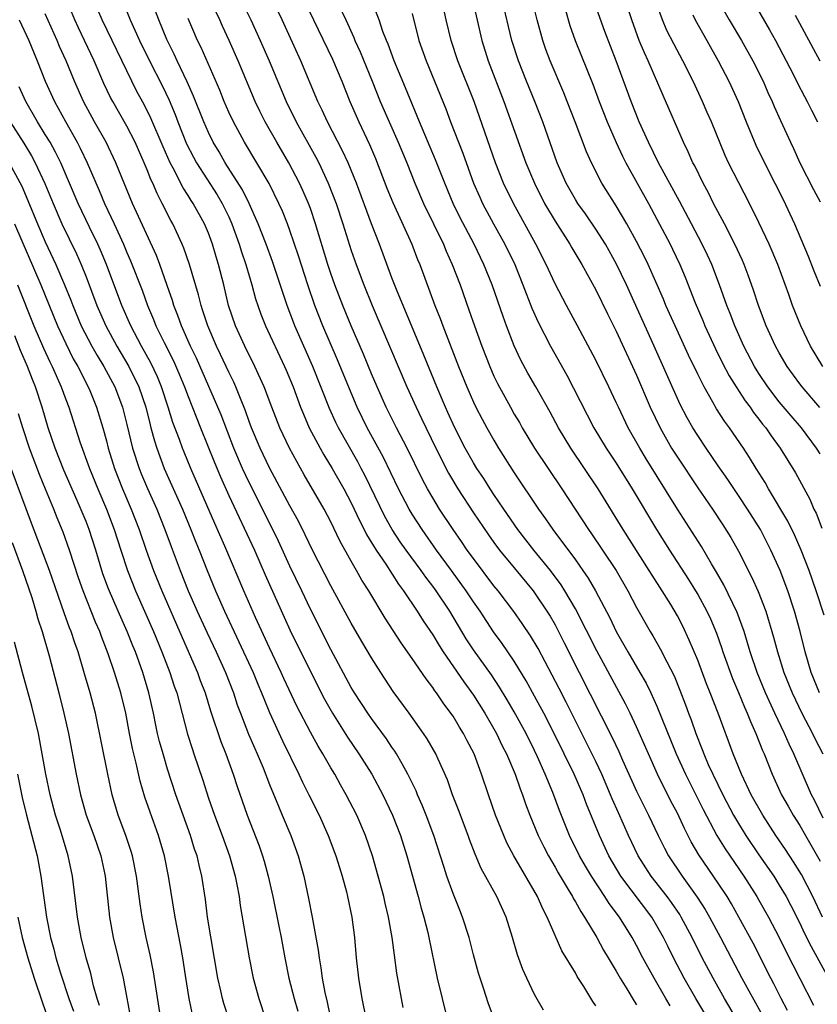
# Model space of a CAD drawing. Units: inches. Extents: x 2626328 to 2628000, y 1446000 to 1449000.
# Drawn here: x 2626582 to 2626661, y 1446398 to 1446495 of the extents above; entities that cross this region are included whole.
import ezdxf

# ---------------------------------------------------------------- set-up
doc = ezdxf.new("R2010")
doc.units = ezdxf.units.IN
doc.header["$MEASUREMENT"] = 0
doc.layers.add('LD26251446_2ft', color=245, linetype='Continuous')

msp = doc.modelspace()

# ---------------------------------------------------------------- linework, layer by layer
at = {"layer": 'LD26251446_2ft'}
for points, elevation in [([(2626613.362, 1446497.362), (2626614.478, 1446495), (2626615.272, 1446493.272), (2626615.373, 1446493), (2626615.883, 1446491.883), (2626617.064, 1446489), (2626617.863, 1446487), (2626618.728, 1446485), (2626619.617, 1446483), (2626620.447, 1446481), (2626621.248, 1446479), (2626622.113, 1446477), (2626624.046, 1446473), (2626624.316, 1446472.316), (2626624.923, 1446471), (2626625.678, 1446469), (2626626.56, 1446466.559), (2626627.098, 1446465), (2626627.818, 1446463), (2626628.591, 1446461), (2626629, 1446460.065), (2626629.341, 1446459.341), (2626630.62, 1446457), (2626631, 1446456.338), (2626631.501, 1446455.502), (2626631.782, 1446455), (2626632.992, 1446453), (2626634.314, 1446451), (2626635.668, 1446449), (2626638.294, 1446445), (2626638.591, 1446444.591), (2626639.667, 1446443), (2626640.981, 1446441), (2626642.152, 1446439), (2626643, 1446437.369), (2626644.328, 1446435), (2626644.587, 1446434.587), (2626645.318, 1446433.318), (2626645.953, 1446432.048), (2626646.673, 1446430.673), (2626647.253, 1446429.253), (2626647.809, 1446427.809), (2626648.095, 1446427), (2626648.348, 1446426.347), (2626648.807, 1446425), (2626649.434, 1446423.434), (2626649.587, 1446423), (2626650.025, 1446421.975), (2626650.466, 1446421), (2626651.455, 1446419), (2626652.516, 1446417), (2626653, 1446416.174), (2626653.73, 1446415), (2626655, 1446413.108), (2626656.448, 1446411), (2626657, 1446410.116), (2626657.655, 1446409), (2626658.121, 1446408.121), (2626659, 1446406.382), (2626659.444, 1446405.444), (2626660.109, 1446404.109), (2626661.813, 1446401)], 10684), ([(2626633.852, 1446397.851), (2626633, 1446399.394), (2626632.218, 1446401), (2626631.836, 1446401.836), (2626631.304, 1446403.304), (2626630.819, 1446405), (2626630.198, 1446407), (2626629.285, 1446409), (2626627.763, 1446411.763), (2626627.159, 1446413.158), (2626626.601, 1446414.601), (2626626.466, 1446415), (2626625.528, 1446417.528), (2626624.949, 1446419), (2626624.444, 1446420.444), (2626623.52, 1446422.48), (2626623.3, 1446423), (2626622.465, 1446424.466), (2626622.108, 1446425), (2626620.695, 1446427), (2626619.137, 1446429.137), (2626617.907, 1446431), (2626617, 1446432.431), (2626616.036, 1446434.036), (2626615, 1446435.81), (2626613, 1446439.487), (2626611.213, 1446443), (2626610.504, 1446444.504), (2626609.837, 1446445.837), (2626609, 1446447.342), (2626607, 1446451.061), (2626606.08, 1446453), (2626605.23, 1446455), (2626605, 1446455.61), (2626604.642, 1446456.642), (2626604.14, 1446457.86), (2626603.693, 1446459), (2626603.482, 1446459.482), (2626603, 1446460.457), (2626602.194, 1446462.194), (2626601.8, 1446463), (2626600.929, 1446465), (2626600.468, 1446466.468), (2626600.276, 1446467), (2626600.022, 1446468.022), (2626599.142, 1446471), (2626598.598, 1446472.598), (2626598.431, 1446473), (2626597.503, 1446475), (2626597.319, 1446475.319), (2626596.472, 1446477), (2626595.963, 1446477.963), (2626595.541, 1446479), (2626595.36, 1446479.36), (2626595, 1446480.29), (2626594.702, 1446481), (2626593.813, 1446483), (2626593, 1446484.587), (2626591.61, 1446487), (2626591.398, 1446487.398), (2626590.755, 1446488.755), (2626589.784, 1446491), (2626588.846, 1446493), (2626588.243, 1446494.243), (2626587.902, 1446495), (2626587.071, 1446497)], 10702), ([(2626639, 1446398.281), (2626638.706, 1446398.706), (2626637.828, 1446400.172), (2626637.18, 1446401.18), (2626637, 1446401.51), (2626635.672, 1446403.672), (2626635, 1446405.171), (2626634.221, 1446407), (2626633.793, 1446407.793), (2626633.286, 1446409), (2626630.972, 1446413), (2626630.282, 1446414.282), (2626629.962, 1446415), (2626629.16, 1446417), (2626628.458, 1446419), (2626627.789, 1446421), (2626627.059, 1446423), (2626626.352, 1446424.352), (2626626.033, 1446425), (2626625.627, 1446425.627), (2626625, 1446426.693), (2626624.793, 1446427), (2626624.014, 1446428.014), (2626623.365, 1446429), (2626623.204, 1446429.204), (2626623, 1446429.518), (2626622.349, 1446430.349), (2626621, 1446432.363), (2626619.908, 1446433.908), (2626618.33, 1446436.33), (2626616.745, 1446439), (2626616.059, 1446440.059), (2626615.532, 1446441), (2626615, 1446441.908), (2626613.895, 1446443.895), (2626613, 1446445.774), (2626612.36, 1446447), (2626610.384, 1446450.384), (2626608.949, 1446453), (2626608.003, 1446455), (2626607.217, 1446457), (2626606.468, 1446459), (2626605.568, 1446461), (2626604.572, 1446463), (2626603.656, 1446465), (2626602.979, 1446467), (2626602.501, 1446469), (2626601.996, 1446471), (2626601.756, 1446471.756), (2626601.397, 1446473), (2626601, 1446474.072), (2626600.611, 1446475), (2626599.501, 1446477), (2626599.296, 1446477.296), (2626599, 1446477.785), (2626598.523, 1446478.523), (2626597.546, 1446480.454), (2626597.245, 1446481), (2626596.55, 1446482.55), (2626595.362, 1446485.362), (2626594.7, 1446486.7), (2626593.994, 1446487.994), (2626593.483, 1446489), (2626590.564, 1446495), (2626589.713, 1446497)], 10700), ([(2626592.53, 1446497), (2626593.34, 1446495), (2626594.231, 1446493), (2626595.213, 1446491), (2626596.493, 1446488.493), (2626597.135, 1446487.135), (2626597.723, 1446485.723), (2626597.994, 1446485), (2626598.863, 1446482.863), (2626599.538, 1446481.538), (2626599.837, 1446481), (2626601.857, 1446477.857), (2626602.362, 1446477), (2626603, 1446475.682), (2626603.305, 1446475), (2626604.022, 1446473), (2626604.243, 1446472.243), (2626604.672, 1446471), (2626605.249, 1446469), (2626605.627, 1446467.628), (2626605.835, 1446467), (2626606.147, 1446466.147), (2626606.596, 1446465), (2626608.477, 1446461), (2626608.636, 1446460.636), (2626609.302, 1446459), (2626610.043, 1446457), (2626610.314, 1446456.315), (2626610.891, 1446455), (2626611.95, 1446453), (2626612.328, 1446452.328), (2626613.154, 1446451), (2626614.281, 1446449), (2626615, 1446447.639), (2626615.836, 1446445.837), (2626616.277, 1446445), (2626616.512, 1446444.512), (2626617.442, 1446443), (2626618.4, 1446441.6), (2626619.656, 1446439.656), (2626620.146, 1446439), (2626621.469, 1446437), (2626622.063, 1446436.062), (2626623, 1446434.683), (2626623.63, 1446433.631), (2626624.037, 1446433), (2626626.055, 1446430.055), (2626627, 1446428.758), (2626628.107, 1446427), (2626629, 1446425.451), (2626629.25, 1446425), (2626629.808, 1446423.808), (2626630.232, 1446423), (2626631.081, 1446421), (2626631.569, 1446419.569), (2626631.798, 1446419), (2626632.099, 1446418.098), (2626632.513, 1446417), (2626633.347, 1446415), (2626633.891, 1446413.891), (2626634.358, 1446413), (2626635, 1446411.9), (2626635.319, 1446411.319), (2626636.294, 1446409.706), (2626636.703, 1446409), (2626636.798, 1446408.798), (2626637, 1446408.477), (2626637.525, 1446407.525), (2626637.901, 1446407), (2626639.09, 1446405), (2626639.759, 1446403.759), (2626640.212, 1446403), (2626640.492, 1446402.492), (2626641, 1446401.693), (2626641.393, 1446401), (2626642.029, 1446399.971), (2626642.747, 1446398.747), (2626643, 1446398.384)], 10698), ([(2626646.287, 1446398.287), (2626645.867, 1446399), (2626644.707, 1446401), (2626643.623, 1446403), (2626643, 1446404.21), (2626642.565, 1446405), (2626641.333, 1446407), (2626640.321, 1446408.321), (2626639.899, 1446409), (2626638.561, 1446411), (2626637.978, 1446411.978), (2626637.405, 1446413), (2626636.421, 1446415), (2626635.435, 1446417.435), (2626634.772, 1446419.227), (2626634.047, 1446421), (2626633.293, 1446422.707), (2626633, 1446423.322), (2626632.153, 1446425), (2626631, 1446427.122), (2626630.313, 1446428.313), (2626629.562, 1446429.562), (2626628.765, 1446430.764), (2626627, 1446433.223), (2626626.294, 1446434.294), (2626624.665, 1446437), (2626623.341, 1446439), (2626623, 1446439.472), (2626622.336, 1446440.336), (2626621.884, 1446441), (2626620.404, 1446443), (2626619.821, 1446443.821), (2626619.038, 1446445), (2626618.301, 1446446.301), (2626616.337, 1446450.337), (2626615.991, 1446451), (2626615.647, 1446451.648), (2626613.75, 1446455), (2626613.504, 1446455.504), (2626612.88, 1446456.88), (2626611.254, 1446461), (2626609.487, 1446465), (2626609.347, 1446465.347), (2626608.724, 1446467), (2626607.291, 1446471.291), (2626606.657, 1446473), (2626605.89, 1446475), (2626605.003, 1446477), (2626604.349, 1446478.349), (2626602.659, 1446481), (2626602.051, 1446482.051), (2626601.477, 1446483), (2626601, 1446483.961), (2626600.541, 1446485), (2626599.54, 1446487.54), (2626598.926, 1446488.926), (2626597.94, 1446491), (2626597.651, 1446491.651), (2626596.924, 1446493.076), (2626596.132, 1446495), (2626595.376, 1446497)], 10696), ([(2626652.811, 1446397), (2626651.634, 1446399), (2626650.496, 1446401), (2626649.442, 1446403), (2626648.443, 1446405), (2626647.372, 1446407), (2626647.231, 1446407.231), (2626646.418, 1446408.418), (2626645.984, 1446409), (2626644.413, 1446411), (2626643.157, 1446413), (2626642.209, 1446415), (2626641.209, 1446417.209), (2626640.602, 1446418.602), (2626640.453, 1446419), (2626639.593, 1446421), (2626639, 1446422.247), (2626636.083, 1446428.083), (2626635.407, 1446429.406), (2626634.724, 1446430.724), (2626633.329, 1446433.329), (2626632.586, 1446434.586), (2626631.789, 1446435.789), (2626630.962, 1446436.962), (2626629.411, 1446439), (2626629, 1446439.497), (2626627, 1446442.16), (2626626.394, 1446443), (2626625.832, 1446443.832), (2626625, 1446445), (2626623.68, 1446447), (2626623, 1446448.12), (2626622.497, 1446449), (2626621.981, 1446449.981), (2626620.498, 1446453), (2626619.436, 1446455), (2626618.429, 1446457), (2626617.543, 1446459), (2626617, 1446460.273), (2626616.206, 1446462.206), (2626615, 1446465.008), (2626614.175, 1446467), (2626613.395, 1446469), (2626613, 1446470.118), (2626612.712, 1446471), (2626611.506, 1446475), (2626611, 1446476.511), (2626610.823, 1446477), (2626610.276, 1446478.276), (2626609.947, 1446479), (2626608.891, 1446481), (2626607.698, 1446483), (2626606.554, 1446485), (2626606.041, 1446486.041), (2626605.593, 1446487), (2626603.906, 1446491), (2626603.043, 1446493), (2626602.395, 1446494.395), (2626602.133, 1446495), (2626601.183, 1446497)], 10692), ([(2626604.169, 1446497), (2626605.156, 1446495), (2626606.082, 1446493), (2626606.96, 1446491), (2626608.614, 1446487), (2626609.595, 1446485), (2626611.546, 1446481.546), (2626611.82, 1446481), (2626612.759, 1446479), (2626613.517, 1446477), (2626614.171, 1446475), (2626615, 1446472.383), (2626615.49, 1446471), (2626616.256, 1446469), (2626617.075, 1446467), (2626620.462, 1446459), (2626621.375, 1446457), (2626621.916, 1446455.916), (2626623.32, 1446453), (2626624.542, 1446450.542), (2626625.465, 1446449), (2626627, 1446446.656), (2626628.483, 1446444.483), (2626629, 1446443.75), (2626629.558, 1446443), (2626631, 1446441.238), (2626632.865, 1446439), (2626633, 1446438.817), (2626634.206, 1446437), (2626634.507, 1446436.507), (2626635, 1446435.649), (2626635.906, 1446433.906), (2626637.364, 1446431), (2626640.61, 1446424.61), (2626641.247, 1446423.246), (2626641.624, 1446422.376), (2626643, 1446419.345), (2626643.777, 1446417.778), (2626644.18, 1446417), (2626645.124, 1446415), (2626645.741, 1446413.741), (2626646.139, 1446413), (2626647.476, 1446411), (2626648.957, 1446408.957), (2626649.74, 1446407.74), (2626650.166, 1446407), (2626651.232, 1446405), (2626653.326, 1446401), (2626655.343, 1446397.343)], 10690), ([(2626657.816, 1446397.817), (2626657.194, 1446399), (2626656.458, 1446400.458), (2626656.162, 1446401), (2626654.421, 1446404.421), (2626653.041, 1446407), (2626652.294, 1446408.294), (2626651.869, 1446409), (2626651, 1446410.326), (2626649.109, 1446413.109), (2626648.366, 1446414.366), (2626647.683, 1446415.683), (2626647, 1446417.173), (2626646.373, 1446418.374), (2626645.05, 1446421), (2626644.151, 1446423), (2626643, 1446425.653), (2626642.363, 1446427), (2626641.91, 1446427.909), (2626639.102, 1446433.102), (2626637, 1446437.228), (2626635.965, 1446439), (2626635.592, 1446439.592), (2626634.549, 1446441), (2626632.922, 1446443), (2626631.353, 1446445), (2626629.967, 1446447), (2626629, 1446448.444), (2626628.631, 1446449), (2626628.002, 1446450.002), (2626627.335, 1446451), (2626627, 1446451.544), (2626626.183, 1446453), (2626625.166, 1446455), (2626624.497, 1446456.497), (2626624.257, 1446457), (2626623.399, 1446459), (2626622.129, 1446462.129), (2626619.458, 1446468.542), (2626619, 1446469.714), (2626617.772, 1446473), (2626617, 1446475.001), (2626615.515, 1446479), (2626614.707, 1446481), (2626614.168, 1446482.169), (2626612.694, 1446485), (2626612.159, 1446486.159), (2626611.745, 1446487), (2626610.068, 1446491), (2626608.228, 1446495), (2626607.176, 1446497.176)], 10688), ([(2626610.372, 1446497), (2626613.161, 1446491.161), (2626614.073, 1446489), (2626614.863, 1446487), (2626615.741, 1446485), (2626616.795, 1446482.795), (2626617.395, 1446481.395), (2626618.503, 1446478.503), (2626619.086, 1446477.086), (2626620.938, 1446473), (2626621.507, 1446471.507), (2626621.723, 1446471), (2626623.207, 1446467), (2626623.724, 1446465.724), (2626623.985, 1446465), (2626625.539, 1446461), (2626626.341, 1446459), (2626627, 1446457.492), (2626627.236, 1446457), (2626627.838, 1446455.838), (2626628.298, 1446455), (2626629, 1446453.775), (2626629.466, 1446453), (2626631, 1446450.569), (2626633.367, 1446447), (2626634.061, 1446446.061), (2626634.783, 1446445), (2626637, 1446442.04), (2626637.739, 1446441), (2626638.25, 1446440.25), (2626638.97, 1446439), (2626640.36, 1446436.36), (2626641.01, 1446435), (2626642.149, 1446433), (2626643.328, 1446431), (2626643.936, 1446429.936), (2626644.393, 1446429), (2626645, 1446427.676), (2626646.895, 1446423), (2626647.796, 1446421), (2626649.534, 1446417.533), (2626650.883, 1446415), (2626651.691, 1446413.691), (2626653.523, 1446411), (2626654.802, 1446409), (2626655, 1446408.656), (2626655.931, 1446407), (2626656.98, 1446405), (2626657.642, 1446403.642), (2626659.027, 1446400.973), (2626660.35, 1446398.35)], 10686), ([(2626661.236, 1446407), (2626660.286, 1446409), (2626659.168, 1446411.168), (2626658.405, 1446412.405), (2626657.612, 1446413.612), (2626656.673, 1446415), (2626655.382, 1446417), (2626654.253, 1446419), (2626653.297, 1446421), (2626652.485, 1446423), (2626650.992, 1446427.009), (2626650.228, 1446429), (2626649.872, 1446429.871), (2626649, 1446432.192), (2626648.172, 1446434.172), (2626647.521, 1446435.521), (2626647, 1446436.533), (2626646.345, 1446437.655), (2626645.517, 1446439), (2626644.525, 1446440.526), (2626644.244, 1446441), (2626641.682, 1446445), (2626639.215, 1446449), (2626637.905, 1446451), (2626636.551, 1446453), (2626635.334, 1446455), (2626634.517, 1446456.517), (2626633.12, 1446459), (2626632.345, 1446460.345), (2626631.642, 1446461.641), (2626631, 1446463.017), (2626630.232, 1446465), (2626629.9, 1446465.9), (2626628.824, 1446469), (2626628.017, 1446471), (2626627.052, 1446473), (2626625.65, 1446475.65), (2626625.002, 1446477), (2626624.183, 1446479), (2626623.288, 1446481.288), (2626621.709, 1446485), (2626620.338, 1446488.338), (2626619.217, 1446491), (2626618.619, 1446492.619), (2626618.456, 1446493), (2626618.121, 1446493.879), (2626617.754, 1446495), (2626616.971, 1446497)], 10682), ([(2626661.303, 1446416.698), (2626660.459, 1446418.459), (2626660.172, 1446419), (2626658.426, 1446423), (2626657.952, 1446423.952), (2626657.509, 1446425), (2626656.559, 1446427), (2626655.648, 1446429), (2626654.829, 1446431), (2626654.144, 1446433), (2626653.894, 1446433.894), (2626653.541, 1446435), (2626652.873, 1446436.873), (2626651.571, 1446439.571), (2626650.841, 1446440.841), (2626650.35, 1446441.651), (2626649.351, 1446443.352), (2626647, 1446447.016), (2626643.94, 1446451.941), (2626643.304, 1446453), (2626642.167, 1446455), (2626641.212, 1446457), (2626641, 1446457.485), (2626640.285, 1446459), (2626639, 1446461.614), (2626637.203, 1446465), (2626636.119, 1446467), (2626635, 1446469.124), (2626634.136, 1446471), (2626633.115, 1446473), (2626630.915, 1446477), (2626629.96, 1446479), (2626629.166, 1446481), (2626627.057, 1446487), (2626625.468, 1446491), (2626624.801, 1446493), (2626624.326, 1446495), (2626623.903, 1446497)], 10678), ([(2626626.89, 1446497), (2626627.806, 1446493), (2626628.436, 1446491), (2626629.976, 1446487), (2626632.149, 1446481), (2626632.975, 1446479), (2626633.98, 1446477), (2626635, 1446475.255), (2626636.453, 1446473), (2626636.649, 1446472.65), (2626637.641, 1446471), (2626639, 1446468.537), (2626640.159, 1446466.159), (2626641, 1446464.476), (2626643, 1446460.147), (2626644.344, 1446457), (2626645.297, 1446455), (2626646.439, 1446453), (2626647, 1446452.107), (2626649, 1446449.091), (2626650.43, 1446447), (2626651.459, 1446445.459), (2626652.235, 1446444.235), (2626653, 1446442.889), (2626654.309, 1446440.308), (2626654.923, 1446438.924), (2626655.678, 1446437), (2626656.442, 1446434.442), (2626656.81, 1446433), (2626657.444, 1446431), (2626658.251, 1446429), (2626659.216, 1446427), (2626660.26, 1446425), (2626660.498, 1446424.498), (2626661.258, 1446423)], 10676), ([(2626660.937, 1446429), (2626660.138, 1446431), (2626659.54, 1446433), (2626659.045, 1446435), (2626658.501, 1446437), (2626657.829, 1446439), (2626657.07, 1446441), (2626656.18, 1446443), (2626655.145, 1446445), (2626653.892, 1446447), (2626653, 1446448.361), (2626651.935, 1446449.935), (2626651, 1446451.265), (2626649.814, 1446453), (2626649, 1446454.223), (2626648.522, 1446455), (2626647.974, 1446455.974), (2626647.289, 1446457.289), (2626644.736, 1446463), (2626641.995, 1446469), (2626641.034, 1446471.034), (2626639.934, 1446473), (2626639, 1446474.475), (2626637.974, 1446475.974), (2626637.245, 1446477), (2626637, 1446477.393), (2626636.093, 1446479), (2626635.208, 1446481), (2626633.787, 1446485), (2626633.015, 1446487), (2626632.196, 1446489), (2626631.403, 1446491), (2626630.769, 1446493), (2626629.83, 1446497)], 10674), ([(2626661.4, 1446436.6), (2626660.625, 1446439), (2626659.914, 1446441), (2626659.15, 1446443), (2626658.492, 1446444.492), (2626657.834, 1446445.834), (2626655.945, 1446449), (2626655.613, 1446449.613), (2626654.741, 1446451), (2626654.085, 1446452.086), (2626653.484, 1446453), (2626652.101, 1446455), (2626651.627, 1446455.628), (2626650.853, 1446456.853), (2626650.488, 1446457.512), (2626649.624, 1446459), (2626649, 1446460.238), (2626648.104, 1446462.105), (2626646.776, 1446465), (2626645.879, 1446467), (2626645.625, 1446467.625), (2626644.143, 1446471), (2626643.772, 1446471.772), (2626643, 1446473.273), (2626642.036, 1446475), (2626641, 1446476.77), (2626639.603, 1446479), (2626638.562, 1446481), (2626638.077, 1446482.077), (2626636.978, 1446485), (2626636.202, 1446487), (2626635.854, 1446487.855), (2626634.508, 1446491), (2626634.098, 1446492.098), (2626633.79, 1446493), (2626633.254, 1446495), (2626632.762, 1446497)], 10672), ([(2626661, 1446452.439), (2626660.652, 1446453), (2626659.168, 1446455), (2626658.16, 1446456.16), (2626657, 1446457.545), (2626655.871, 1446459), (2626655, 1446460.302), (2626654.565, 1446461), (2626653.518, 1446463), (2626652.626, 1446465), (2626652.189, 1446466.189), (2626651.853, 1446467), (2626651.142, 1446469), (2626650.372, 1446471), (2626649.941, 1446471.941), (2626649.44, 1446473), (2626648.397, 1446475), (2626647.221, 1446477.221), (2626645.157, 1446481), (2626644.162, 1446483), (2626643.26, 1446485), (2626642.473, 1446487), (2626641.003, 1446490.997), (2626640.428, 1446492.428), (2626639.876, 1446493.876), (2626638.768, 1446497)], 10668), ([(2626660.971, 1446456.971), (2626659.228, 1446459), (2626659, 1446459.306), (2626657.78, 1446461), (2626657, 1446462.344), (2626656.638, 1446463), (2626655.723, 1446465), (2626654.956, 1446467), (2626654.477, 1446468.478), (2626653.95, 1446469.95), (2626653.551, 1446471), (2626653.387, 1446471.387), (2626652.642, 1446473), (2626651.618, 1446475), (2626650.558, 1446477), (2626650.044, 1446478.045), (2626649.518, 1446479), (2626648.697, 1446480.697), (2626648.531, 1446481), (2626648.069, 1446482.069), (2626647.608, 1446483), (2626645.594, 1446487.594), (2626644.125, 1446491), (2626643.769, 1446491.769), (2626643.261, 1446493), (2626642.537, 1446495), (2626641.865, 1446497)], 10666), ([(2626661.26, 1446461), (2626660.074, 1446463), (2626659.105, 1446465), (2626658.303, 1446467), (2626657.932, 1446468.068), (2626656.855, 1446471), (2626655.999, 1446473), (2626655, 1446475.139), (2626654.073, 1446477), (2626653.016, 1446479.016), (2626652.022, 1446481), (2626651.702, 1446481.702), (2626650.34, 1446485), (2626649.936, 1446485.936), (2626649.471, 1446487), (2626648.537, 1446489), (2626647.532, 1446491), (2626646.646, 1446492.646), (2626645.971, 1446493.971), (2626645.548, 1446495), (2626645, 1446496.504)], 10664), ([(2626651, 1446496.9), (2626652.093, 1446495), (2626653.289, 1446493), (2626654.407, 1446491), (2626655.399, 1446489), (2626655.886, 1446487.886), (2626656.3, 1446487), (2626656.502, 1446486.502), (2626657.121, 1446485.121), (2626658.09, 1446483), (2626658.389, 1446482.389), (2626659.008, 1446481), (2626660.356, 1446478.356), (2626661, 1446477.148)], 10660), ([(2626654.345, 1446497), (2626656.038, 1446494.038), (2626656.61, 1446493), (2626658.395, 1446489.605), (2626658.796, 1446488.796), (2626659.477, 1446487.478), (2626659.741, 1446487), (2626660.15, 1446486.15), (2626660.738, 1446485)], 10658), ([(2626629.026, 1446397.027), (2626628.473, 1446398.472), (2626627.994, 1446400.006), (2626627.498, 1446401.498), (2626627, 1446403.296), (2626626.563, 1446405), (2626625.937, 1446407), (2626625.659, 1446407.658), (2626625, 1446409.311), (2626624.395, 1446411), (2626624.139, 1446411.861), (2626623.126, 1446415), (2626622.372, 1446417), (2626621.978, 1446417.977), (2626621.523, 1446419), (2626621.373, 1446419.373), (2626620.575, 1446421), (2626619.989, 1446422.011), (2626619.442, 1446423), (2626619.275, 1446423.275), (2626619, 1446423.659), (2626618.468, 1446424.468), (2626617, 1446426.472), (2626616.633, 1446427), (2626615.318, 1446429), (2626615, 1446429.527), (2626613, 1446433.227), (2626611, 1446437.214), (2626610.164, 1446439), (2626609, 1446441.419), (2626607.876, 1446443.876), (2626607.219, 1446445.219), (2626605, 1446449.612), (2626604.35, 1446451), (2626603.487, 1446453), (2626602.249, 1446456.249), (2626601.94, 1446457), (2626599.822, 1446461.822), (2626599.247, 1446463), (2626598.344, 1446465), (2626598.005, 1446466.005), (2626597.609, 1446467), (2626597.476, 1446467.476), (2626596.96, 1446468.96), (2626596.232, 1446471), (2626595.893, 1446471.893), (2626593.552, 1446477), (2626591.925, 1446481), (2626590.969, 1446483), (2626589.829, 1446485), (2626588.748, 1446487), (2626587.856, 1446489), (2626587.031, 1446491), (2626586.402, 1446492.402), (2626586.164, 1446493), (2626585, 1446495.592)], 10704), ([(2626621, 1446495.626), (2626621.641, 1446493), (2626622.348, 1446491), (2626623.185, 1446489), (2626624.274, 1446486.274), (2626624.746, 1446485), (2626625.519, 1446483), (2626625.944, 1446481.944), (2626627.012, 1446479), (2626627.609, 1446477.609), (2626627.887, 1446477), (2626628.966, 1446475), (2626630.083, 1446473), (2626631.047, 1446471), (2626631.853, 1446469), (2626632.72, 1446466.72), (2626633.338, 1446465.338), (2626634.552, 1446463), (2626636.147, 1446460.147), (2626638.805, 1446455), (2626640.024, 1446453), (2626641, 1446451.525), (2626642.563, 1446449), (2626644.945, 1446445), (2626646.216, 1446443), (2626648.102, 1446440.102), (2626648.787, 1446439), (2626649, 1446438.639), (2626649.9, 1446437), (2626650.247, 1446436.247), (2626650.833, 1446434.833), (2626651.353, 1446433.353), (2626651.464, 1446433), (2626652.413, 1446430.414), (2626653, 1446429.033), (2626653.586, 1446427.586), (2626653.859, 1446427), (2626654.169, 1446426.169), (2626654.703, 1446425), (2626655.342, 1446423.342), (2626655.497, 1446423), (2626656.294, 1446421), (2626657.227, 1446419), (2626657.874, 1446417.874), (2626658.354, 1446417), (2626659, 1446415.971), (2626659.553, 1446415), (2626660.097, 1446414.097), (2626661, 1446412.481)], 10680), ([(2626636.032, 1446495.968), (2626636.46, 1446494.46), (2626636.958, 1446493), (2626638.706, 1446488.706), (2626639.341, 1446487), (2626640.122, 1446485), (2626640.992, 1446482.992), (2626641.631, 1446481.631), (2626641.956, 1446481), (2626644.163, 1446477), (2626645, 1446475.451), (2626646.289, 1446473), (2626646.523, 1446472.523), (2626647.242, 1446471), (2626647.765, 1446469.765), (2626648.754, 1446467.246), (2626649.504, 1446465.504), (2626649.705, 1446465), (2626650.736, 1446462.736), (2626651.397, 1446461.397), (2626652.086, 1446460.086), (2626652.758, 1446459), (2626653.643, 1446457.643), (2626654.134, 1446457), (2626654.482, 1446456.483), (2626655, 1446455.839), (2626655.36, 1446455.36), (2626655.662, 1446455), (2626656.203, 1446454.203), (2626657.088, 1446453), (2626658.585, 1446450.585), (2626659.98, 1446447.98), (2626660.396, 1446447), (2626660.604, 1446446.604), (2626661.156, 1446445.156)], 10670), ([(2626648.508, 1446495.492), (2626648.736, 1446495), (2626649.886, 1446493), (2626651.004, 1446491), (2626652.035, 1446489), (2626652.954, 1446487), (2626653.758, 1446485), (2626654.709, 1446482.709), (2626655.535, 1446481), (2626656.573, 1446479), (2626657.379, 1446477.379), (2626658.472, 1446475), (2626659.834, 1446471.834), (2626660.388, 1446470.388), (2626661, 1446468.872)], 10662), ([(2626658.541, 1446495.459), (2626660.983, 1446490.983)], 10656), ([(2626582.441, 1446495), (2626583.386, 1446493), (2626584.211, 1446491), (2626585.002, 1446489), (2626585.913, 1446487), (2626586.973, 1446485.027), (2626588.125, 1446483), (2626588.433, 1446482.433), (2626589.114, 1446481), (2626590.279, 1446478.279), (2626590.791, 1446477), (2626591.747, 1446475), (2626592.667, 1446473), (2626593, 1446472.183), (2626593.362, 1446471.362), (2626594.49, 1446468.49), (2626595.037, 1446467), (2626595.624, 1446465.624), (2626595.855, 1446465), (2626596.654, 1446463.346), (2626597.564, 1446461.564), (2626598.172, 1446460.172), (2626598.649, 1446459), (2626599, 1446458.056), (2626600.231, 1446455), (2626601.584, 1446451.584), (2626602.174, 1446450.174), (2626603, 1446448.335), (2626605.509, 1446443), (2626606.576, 1446440.576), (2626609, 1446435.161), (2626611, 1446431.082), (2626612.38, 1446428.381), (2626613.165, 1446427), (2626614.65, 1446424.65), (2626615.766, 1446423), (2626617.015, 1446421), (2626618.109, 1446419), (2626619.062, 1446417), (2626619.835, 1446415), (2626620.462, 1446413), (2626621.566, 1446409), (2626621.863, 1446407.863), (2626622.13, 1446407), (2626622.527, 1446405.473), (2626622.636, 1446405), (2626623.45, 1446401), (2626623.919, 1446399), (2626624.431, 1446397)], 10706), ([(2626651.222, 1446395), (2626648.807, 1446399), (2626647.661, 1446401), (2626646.63, 1446403), (2626646.084, 1446404.084), (2626645.646, 1446405), (2626645, 1446406.144), (2626644.482, 1446407), (2626641.462, 1446411), (2626640.292, 1446413), (2626639.345, 1446415), (2626638.086, 1446418.086), (2626637.753, 1446419), (2626636.886, 1446421), (2626634.915, 1446425), (2626633.892, 1446427), (2626633, 1446428.681), (2626632.172, 1446430.172), (2626631, 1446432.11), (2626629.829, 1446433.829), (2626628.979, 1446434.98), (2626627.643, 1446437), (2626627, 1446437.922), (2626626.298, 1446439), (2626624.859, 1446441), (2626623.381, 1446443), (2626621.958, 1446445), (2626621, 1446446.504), (2626620.703, 1446447), (2626619.661, 1446449), (2626618.13, 1446452.13), (2626616.557, 1446455), (2626615.592, 1446457), (2626615, 1446458.406), (2626613.668, 1446461.669), (2626612.228, 1446465), (2626611.429, 1446467), (2626610.741, 1446469), (2626609.848, 1446471.848), (2626609, 1446474.35), (2626608.755, 1446475), (2626608.251, 1446476.251), (2626607.92, 1446477), (2626606.959, 1446478.959), (2626605.765, 1446481), (2626604.547, 1446483), (2626603.45, 1446485), (2626603, 1446485.966), (2626602.55, 1446487), (2626602.104, 1446488.104), (2626600.29, 1446492.29), (2626599.941, 1446493), (2626599, 1446495.147)], 10694), ([(2626620.113, 1446398.113), (2626619.928, 1446399), (2626619.492, 1446401.492), (2626619.247, 1446403.246), (2626619.022, 1446405), (2626618.676, 1446407), (2626618.348, 1446408.348), (2626618.209, 1446409), (2626617.666, 1446411), (2626617.087, 1446413), (2626616.407, 1446415), (2626615.546, 1446417), (2626614.518, 1446419), (2626613.961, 1446419.961), (2626613.384, 1446421), (2626613, 1446421.637), (2626612.219, 1446423), (2626611.754, 1446423.754), (2626611, 1446425.125), (2626609.679, 1446427.679), (2626608.407, 1446430.407), (2626608.147, 1446431), (2626607, 1446433.396), (2626605.616, 1446436.384), (2626604.47, 1446439), (2626602.61, 1446443.39), (2626601.616, 1446445.616), (2626599.271, 1446451), (2626598.607, 1446452.607), (2626598.451, 1446453), (2626598.162, 1446453.838), (2626597.524, 1446455.524), (2626597.065, 1446457), (2626596.399, 1446459), (2626595.994, 1446459.994), (2626595.358, 1446461.358), (2626594.446, 1446463), (2626593.397, 1446465), (2626592.519, 1446467), (2626590.989, 1446471), (2626590.409, 1446472.409), (2626590.15, 1446473), (2626589.331, 1446474.669), (2626588.221, 1446477), (2626587.385, 1446479), (2626586.515, 1446481), (2626586.015, 1446482.015), (2626585.462, 1446483), (2626585, 1446483.779), (2626584.244, 1446485), (2626583.079, 1446487), (2626582.435, 1446488.435)], 10708), ([(2626581.538, 1446485), (2626582.91, 1446482.91), (2626583.662, 1446481.662), (2626584.019, 1446481), (2626584.96, 1446478.96), (2626585.761, 1446477), (2626586.638, 1446475), (2626588.055, 1446472.055), (2626588.518, 1446471), (2626589, 1446469.79), (2626590.064, 1446467), (2626590.929, 1446465), (2626592.019, 1446463), (2626593.204, 1446461), (2626594.177, 1446459), (2626594.85, 1446457), (2626595.277, 1446455.277), (2626595.362, 1446455), (2626595.7, 1446453.7), (2626595.927, 1446453), (2626596.666, 1446451), (2626598.47, 1446447), (2626599.288, 1446445), (2626599.763, 1446443.763), (2626600.082, 1446443), (2626600.876, 1446441), (2626601.706, 1446439), (2626602.587, 1446437), (2626605.385, 1446431), (2626605.849, 1446429.849), (2626606.218, 1446429), (2626606.428, 1446428.428), (2626607, 1446427.073), (2626608.275, 1446424.275), (2626609.879, 1446421), (2626610.231, 1446420.231), (2626610.864, 1446419), (2626611.857, 1446417), (2626612.762, 1446415), (2626613.511, 1446413), (2626613.851, 1446411.851), (2626614.123, 1446411), (2626614.545, 1446409.454), (2626614.656, 1446409), (2626615.071, 1446407), (2626615.319, 1446405), (2626615.497, 1446403), (2626615.718, 1446401), (2626616.046, 1446399), (2626616.869, 1446395)], 10710), ([(2626581.468, 1446481), (2626582.686, 1446478.686), (2626583.293, 1446477.293), (2626584.248, 1446475), (2626585, 1446473.249), (2626586.041, 1446471), (2626586.892, 1446469), (2626587.5, 1446467.5), (2626587.686, 1446467), (2626588.531, 1446465), (2626589.561, 1446463), (2626590.074, 1446462.074), (2626590.737, 1446461), (2626591.806, 1446459), (2626592.566, 1446457), (2626593, 1446455.314), (2626593.555, 1446453), (2626594.196, 1446451), (2626594.422, 1446450.422), (2626595.021, 1446449.021), (2626595.931, 1446447), (2626596.725, 1446445), (2626597.336, 1446443.336), (2626598.219, 1446441), (2626599.016, 1446439), (2626599.889, 1446437), (2626600.864, 1446434.864), (2626601.747, 1446433), (2626602.664, 1446431), (2626603.447, 1446429), (2626603.83, 1446427.83), (2626604.141, 1446427), (2626604.947, 1446424.947), (2626605.545, 1446423.545), (2626605.796, 1446423), (2626606.363, 1446421.637), (2626607, 1446420.01), (2626607.865, 1446417.865), (2626608.249, 1446417), (2626609.076, 1446415), (2626609.811, 1446413), (2626610.363, 1446411), (2626610.824, 1446408.824), (2626611.177, 1446407), (2626611.765, 1446403.764), (2626611.852, 1446403), (2626612.028, 1446402.028), (2626612.161, 1446401), (2626612.416, 1446399.584), (2626612.638, 1446398.638), (2626613.4, 1446395)], 10712), ([(2626581.976, 1446475), (2626584.549, 1446469), (2626586.183, 1446465), (2626587, 1446463.255), (2626587.749, 1446461.749), (2626588.179, 1446461), (2626589.208, 1446459), (2626589.357, 1446458.643), (2626590.034, 1446457), (2626590.638, 1446455), (2626591, 1446453.709), (2626591.18, 1446453), (2626591.801, 1446451), (2626592.58, 1446449), (2626593.437, 1446447), (2626594.207, 1446445), (2626594.895, 1446443), (2626595.625, 1446441), (2626596.428, 1446439), (2626598.409, 1446434.409), (2626599.921, 1446431), (2626600.207, 1446430.207), (2626600.673, 1446429), (2626601.214, 1446427.215), (2626602.216, 1446424.216), (2626602.709, 1446423), (2626603.423, 1446421), (2626603.806, 1446419.806), (2626604.809, 1446417), (2626605.968, 1446413.968), (2626606.3, 1446413), (2626606.463, 1446412.464), (2626606.871, 1446411), (2626607.322, 1446409), (2626607.912, 1446406.088), (2626608.125, 1446405), (2626608.48, 1446403), (2626608.878, 1446401), (2626609.4, 1446399), (2626609.755, 1446397.755)], 10714), ([(2626582.281, 1446469), (2626583.868, 1446465), (2626584.818, 1446462.818), (2626585.447, 1446461.447), (2626585.673, 1446461), (2626586.552, 1446459), (2626587, 1446457.754), (2626587.294, 1446457), (2626588.394, 1446453.606), (2626589.337, 1446451), (2626590.149, 1446449), (2626591.014, 1446447), (2626591.768, 1446445), (2626592.398, 1446443), (2626593.052, 1446441), (2626593.85, 1446439), (2626595.605, 1446435), (2626596.437, 1446433), (2626597.223, 1446431), (2626597.653, 1446429.653), (2626597.89, 1446429), (2626598.942, 1446424.942), (2626599.428, 1446423.428), (2626599.584, 1446423), (2626600.438, 1446420.438), (2626601, 1446418.666), (2626601.585, 1446417), (2626602.338, 1446415), (2626603.064, 1446413), (2626603.635, 1446411), (2626603.799, 1446410.201), (2626604.008, 1446409), (2626604.119, 1446408.119), (2626604.986, 1446403), (2626605.374, 1446401), (2626605.943, 1446399), (2626606.597, 1446397)], 10716), ([(2626603.011, 1446397), (2626602.528, 1446398.528), (2626602.395, 1446399), (2626602.228, 1446399.772), (2626601.933, 1446401), (2626600.919, 1446407), (2626600.706, 1446408.706), (2626600.355, 1446411), (2626600.078, 1446412.078), (2626599.882, 1446413), (2626599.651, 1446413.651), (2626599.249, 1446415), (2626597.807, 1446419), (2626597, 1446421.498), (2626596.553, 1446423), (2626596.208, 1446424.208), (2626596.017, 1446425), (2626595.83, 1446425.83), (2626595.599, 1446427), (2626595.168, 1446429), (2626594.572, 1446431), (2626593.845, 1446433), (2626593.593, 1446433.593), (2626593.046, 1446435), (2626592.154, 1446437), (2626591.198, 1446439.198), (2626590.657, 1446440.657), (2626589.945, 1446443), (2626589.313, 1446445), (2626589, 1446445.811), (2626588.141, 1446447.859), (2626586.833, 1446450.833), (2626585.955, 1446453), (2626585.266, 1446455), (2626584.679, 1446457), (2626584.035, 1446459), (2626583.733, 1446459.733), (2626583.257, 1446461), (2626582.563, 1446462.563), (2626581.997, 1446464.003)], 10718), ([(2626599.444, 1446397.444), (2626599.104, 1446399), (2626598.737, 1446401.263), (2626598.478, 1446403), (2626598.255, 1446404.255), (2626597.724, 1446407), (2626597.094, 1446411), (2626596.703, 1446413), (2626596.117, 1446415), (2626595.276, 1446417.276), (2626594.762, 1446418.762), (2626594.315, 1446420.315), (2626593.915, 1446422.085), (2626593.544, 1446423.544), (2626593.255, 1446425), (2626592.884, 1446427), (2626592.406, 1446429), (2626591.783, 1446431), (2626591.174, 1446432.826), (2626590.521, 1446434.521), (2626590.36, 1446435), (2626589.936, 1446435.936), (2626588.699, 1446439), (2626588.261, 1446440.261), (2626587.369, 1446443), (2626586.742, 1446444.742), (2626586.156, 1446446.156), (2626585.833, 1446447), (2626585.035, 1446448.965), (2626584.422, 1446450.422), (2626583.444, 1446453), (2626582.784, 1446455), (2626582.374, 1446456.374)], 10720), ([(2626596.333, 1446397), (2626595.612, 1446401.612), (2626595.276, 1446403.276), (2626594.884, 1446405), (2626594.497, 1446407), (2626594.304, 1446408.304), (2626593.961, 1446411), (2626593.56, 1446413), (2626593.43, 1446413.43), (2626592.901, 1446415), (2626592.151, 1446417), (2626591.561, 1446419), (2626591.138, 1446421), (2626589.94, 1446427), (2626589.412, 1446429), (2626588.847, 1446430.847), (2626588.214, 1446433), (2626587.897, 1446433.897), (2626587.544, 1446435), (2626587.382, 1446435.382), (2626586.844, 1446436.844), (2626585.406, 1446441), (2626583.642, 1446445.642), (2626581.661, 1446451)], 10722), ([(2626581.738, 1446443.738), (2626582.763, 1446441), (2626583.663, 1446438.337), (2626584.056, 1446437), (2626584.254, 1446436.254), (2626584.679, 1446435), (2626585.387, 1446432.613), (2626586.329, 1446429), (2626586.832, 1446427), (2626587.267, 1446425), (2626588.034, 1446421), (2626588.455, 1446419), (2626589.019, 1446417), (2626589.755, 1446415), (2626590.437, 1446413), (2626590.825, 1446411.175), (2626590.861, 1446411), (2626591.305, 1446407), (2626591.673, 1446405), (2626592.624, 1446401), (2626593.458, 1446396.542)], 10724), ([(2626590.315, 1446398.315), (2626590.097, 1446399), (2626589.74, 1446400.26), (2626589.458, 1446401.458), (2626589.015, 1446403), (2626588.528, 1446405), (2626588.173, 1446407), (2626587.678, 1446411), (2626587.258, 1446413), (2626586.494, 1446415.507), (2626586.011, 1446417), (2626585.485, 1446419), (2626585.063, 1446421), (2626584.318, 1446425), (2626583.691, 1446427.691), (2626582.765, 1446431), (2626581.964, 1446433.964)], 10726), ([(2626582.277, 1446421), (2626582.74, 1446418.74), (2626583.145, 1446417), (2626583.68, 1446415), (2626584.193, 1446413), (2626584.576, 1446411), (2626585.121, 1446407), (2626585.504, 1446405), (2626585.837, 1446403.837), (2626586.04, 1446403), (2626586.498, 1446401.502), (2626587.317, 1446399), (2626587.75, 1446397.75)], 10728), ([(2626582.307, 1446407), (2626582.734, 1446405), (2626583.287, 1446403), (2626583.921, 1446401), (2626584.689, 1446398.689), (2626585.981, 1446395)], 10730)]:
    msp.add_lwpolyline(points, dxfattribs=dict(at, elevation=elevation))

doc.saveas('drawing.dxf')
